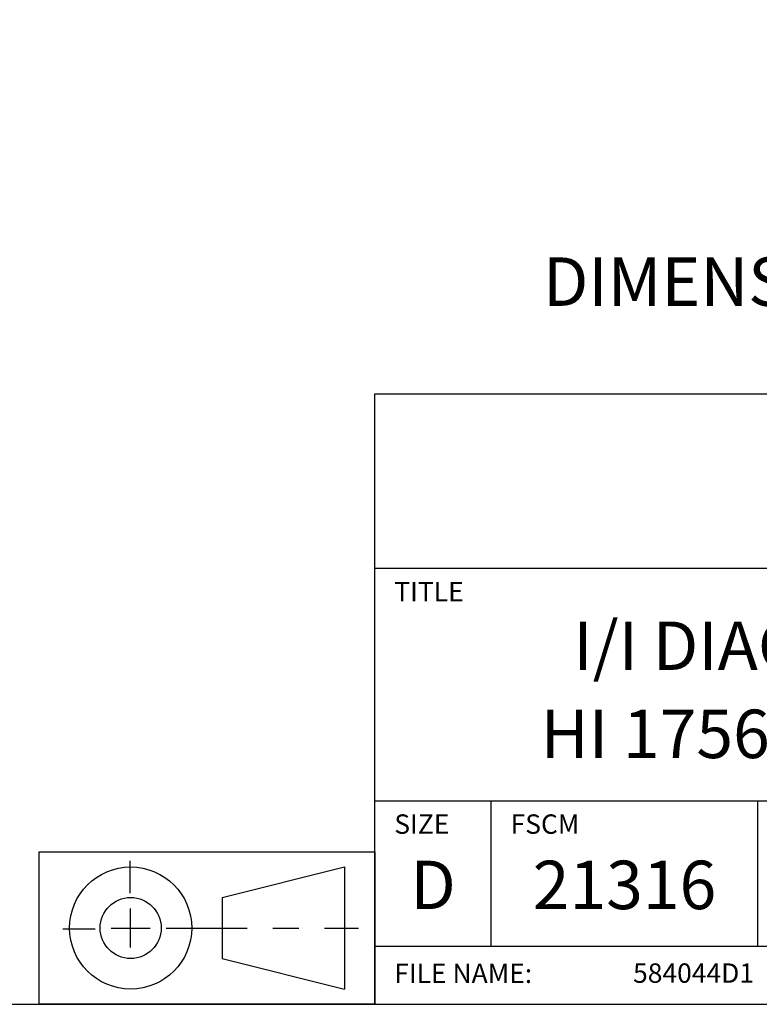
# Model space of a CAD drawing. Extents: x 0 to 51, y 0 to 33.
# Drawn here: x 44.3 to 47.2, y 17 to 20.8 of the extents above; entities that cross this region are included whole.
import ezdxf
from ezdxf.enums import TextEntityAlignment as Align

# ---------------------------------------------------------------- set-up
doc = ezdxf.new("R2010")
doc.units = 0
doc.header["$LTSCALE"] = 0.25
doc.header["$MEASUREMENT"] = 0
doc.linetypes.add('CENTER', pattern=[2, 1.25, -0.25, 0.25, -0.25])
for name, color, linetype in [('FORMAT', 6, 'CONTINUOUS'), ('FORMAT SHEET 2', 6, 'CONTINUOUS'), ('TEXT', 7, 'CONTINUOUS')]:
    doc.layers.add(name, color=color, linetype=linetype)
doc.styles.add('RD25', font='ROMAND.shx', dxfattribs={"height": 0.25})
doc.styles.add('ROMAND', font='ROMAND.SHX')
doc.styles.add('ROMANS', font='ROMANS.SHX')
doc.styles.add('RS10', font='ROMANS.shx', dxfattribs={"height": 0.1})

# ---------------------------------------------------------------- blocks, each defined once
blk = doc.blocks.new('SHEET 2')
at = {"layer": 'FORMAT SHEET 2', "color": 6}
for p, q in [((26.965, 0.67), (26.965, 3.82)), ((26.965, 3.82), (33.34, 3.82)), ((26.965, 2.92), (33.34, 2.92)), ((26.965, 1.72), (33.34, 1.72)), ((27.565, 0.97), (27.565, 1.72)), ((28.94, 0.97), (28.94, 1.72)), ((26.965, 0.97), (33.34, 0.97))]:
    blk.add_line(p, q, dxfattribs=at)
blk.add_lwpolyline([(0.66, 21.29), (0.66, 0.67), (33.34, 0.67), (33.34, 21.29)], close=True, dxfattribs=at)
at = {"layer": 'FORMAT SHEET 2', "color": 1, "style": 'ROMANS'}
for s, p in [('TITLE', (27.065, 2.75)), ('SIZE', (27.065, 1.55)), ('FSCM', (27.665, 1.55))]:
    blk.add_text(s, height=0.1, dxfattribs=at).set_placement(p)
at = {"layer": 'FORMAT SHEET 2', "color": 7, "style": 'ROMAND'}
for s, p in [('D', (27.265, 1.2538)), ('21316', (28.2525, 1.2538))]:
    blk.add_text(s, height=0.25, dxfattribs=at).set_placement(p, align=Align.MIDDLE)
at = {"layer": 'FORMAT SHEET 2', "color": 1, "style": 'ROMANS'}
blk.add_text('FILE NAME:', height=0.1, dxfattribs=at).set_placement((27.065, 0.8298), align=Align.MIDDLE_LEFT)
at = {"layer": 'FORMAT SHEET 2', "color": 7, "style": 'RD25'}
for tag, p in [('DRAWING_NAME', (30.1525, 2.488)), ('DRAWING_NAME', (30.1525, 2.0332)), ('NUMBER', (30.69, 1.2538)), ('REV', (32.89, 1.2538))]:
    blk.add_attdef(tag, text='', height=0.25, dxfattribs=at).set_placement(p, align=Align.MIDDLE)
at = {"layer": 'FORMAT SHEET 2', "color": 1, "style": 'RS10'}
for tag, p in [('FILE', (28.9205, 0.7811)), ('2', (32.3114, 0.7771))]:
    blk.add_attdef(tag, text='', height=0.1, dxfattribs=at).set_placement(p, align=Align.RIGHT)
blk.add_attdef('SCALE', text='', height=0.1, dxfattribs=at).set_placement((30.3066, 0.8298), align=Align.MIDDLE_LEFT)
blk.add_attdef('XX', text='', height=0.1, dxfattribs=at).set_placement((32.9101, 0.8298), align=Align.MIDDLE)

msp = doc.modelspace()

# ---------------------------------------------------------------- linework, layer by layer
at = {"layer": 'FORMAT', "color": 1, "linetype": 'CENTER'}
for p, q in [((44.777, 17.433), (44.777, 17.5579)), ((44.6411, 17.2933), (44.5162, 17.2933)), ((44.9166, 17.2978), (45.6606, 17.2978))]:
    msp.add_line(p, q, dxfattribs=at)
at = {"layer": 'FORMAT'}
for p, q in [((45.1332, 17.4159), (45.6056, 17.534)), ((45.6056, 17.534), (45.6056, 17.0616)), ((45.1332, 17.4159), (45.1332, 17.1797)), ((45.1332, 17.1797), (45.6056, 17.0616))]:
    msp.add_line(p, q, dxfattribs=at)
at = {"layer": 'FORMAT', "color": 1}
for p, q in [((44.7789, 17.2228), (44.7789, 17.3728)), ((44.7039, 17.2978), (44.8539, 17.2978))]:
    msp.add_line(p, q, dxfattribs=at)
at = {"layer": 'FORMAT'}
msp.add_lwpolyline([(44.4245, 17.5931), (45.7238, 17.5931), (45.7238, 17.0025), (44.4245, 17.0025)], close=True, dxfattribs=at)
for radius in [0.2362, 0.1181]:
    msp.add_circle((44.7789, 17.2978), radius, dxfattribs=at)

# ---------------------------------------------------------------- block references
at = {"layer": 'FORMAT SHEET 2'}
ref = msp.add_blockref('SHEET 2', (25.5, 16.5), dxfattribs=dict(at, xscale=0.75, yscale=0.75, zscale=0.75))
ref.add_attrib('FILE', '584044D1', dxfattribs={"color": 1, "height": 0.075, "style": 'RS10'}).set_placement((47.1904, 17.0858), align=Align.RIGHT)
ref.add_attrib('DRAWING_NAME', 'I/I DIAGRAM, WEIGH SCALE,', dxfattribs={"color": 7, "height": 0.1875, "style": 'RD25'}).set_placement((48.1144, 18.366), align=Align.MIDDLE)
ref.add_attrib('DRAWING_NAME', 'HI 1756-2WS, DUAL CHANNEL', dxfattribs={"color": 7, "height": 0.1875, "style": 'RD25'}).set_placement((48.1144, 18.0249), align=Align.MIDDLE)

# ---------------------------------------------------------------- texts
at = {"layer": 'TEXT', "style": 'ROMAND'}
msp.add_text('DIMENSIONS IN INCHES [MM]', height=0.1875, dxfattribs=at).set_placement((48.1144, 19.7753), align=Align.MIDDLE)

doc.saveas('drawing.dxf')
